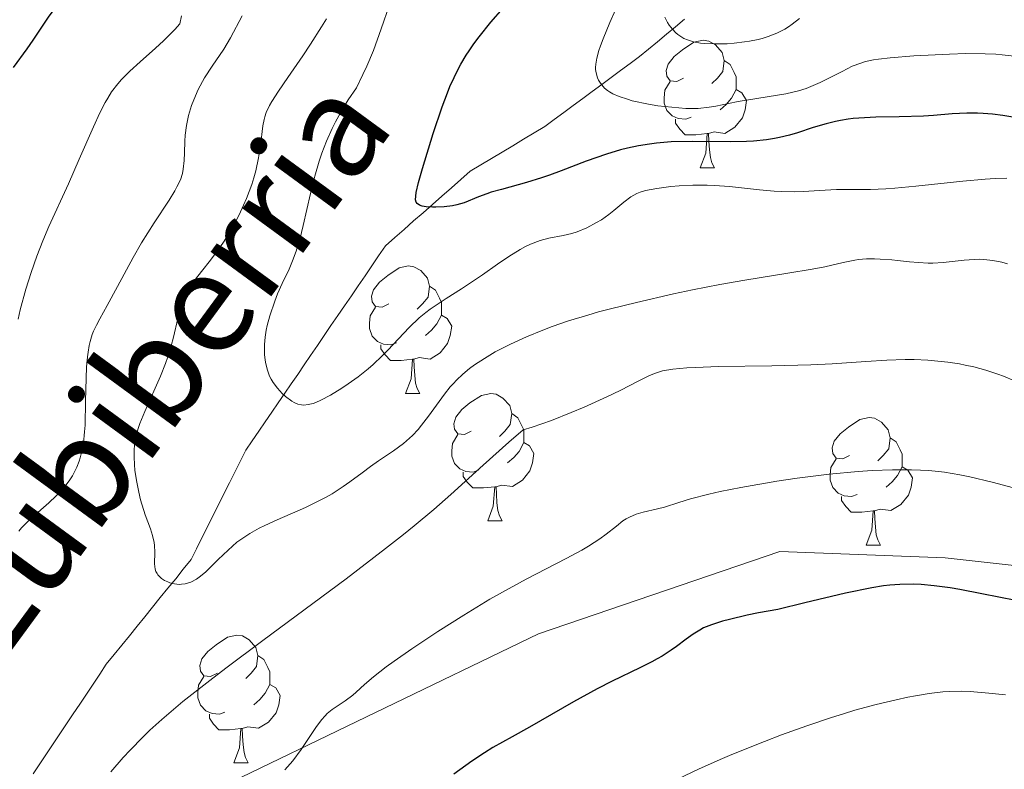
# Model space of a CAD drawing. Units: metres. Extents: x 653688 to 658209, y 4757522 to 4760592.
# Drawn here: x 655015 to 655092, y 4759757 to 4759816 of the extents above; entities that cross this region are included whole.
import ezdxf

# ---------------------------------------------------------------- set-up
doc = ezdxf.new("R2010")
doc.units = ezdxf.units.M
doc.header["$MEASUREMENT"] = 0
doc.linetypes.add('DGN Style 3', pattern=[76.2188, 54.442, -21.7768])
for name, color, linetype, lineweight in [('Carátula', 7, 'Continuous', 0), ('Elementos auxiliares', 7, 'Continuous', 0), ('Entidades rústicas y varios', 7, 'Continuous', 0), ('Hidrografía', 7, 'Continuous', 0), ('Relieve y altimetría', 7, 'Continuous', 0), ('Textos de rotulación', 7, 'Continuous', 0), ('Viales y ferrocarril', 7, 'Continuous', 0)]:
    doc.layers.add(name, color=color, linetype=linetype, lineweight=lineweight)
doc.styles.add('Style-timesi', font='timesi.shx', dxfattribs={"bigfont": 'timesibig.shx'})

msp = doc.modelspace()

# ---------------------------------------------------------------- linework, layer by layer
at = {"layer": 'Carátula', "color": 7, "linetype": 'Continuous', "lineweight": 0}
msp.add_3dface([(653755.57, 4757521.51), (658209.41, 4757623.14), (658141.66, 4760592.38), (653687.81, 4760490.75)], dxfattribs=at)
at = {"layer": 'Elementos auxiliares', "color": 250, "linetype": 'Continuous', "lineweight": 0}
msp.add_3dface([(654631.83, 4757935.37), (654579.55, 4760248.73), (657976.79, 4760326.31), (658030.25, 4758012.92)], dxfattribs=at)
at = {"layer": 'Entidades rústicas y varios', "color": 92, "linetype": 'Continuous', "lineweight": 0, "flags": 128}
for points in [[(655067.1, 4759811.13), (655066.57, 4759810.87), (655066.04, 4759810.92), (655065.78, 4759811.29), (655065.72, 4759811.72), (655065.88, 4759812.24), (655066.36, 4759812.83), (655067, 4759813.36), (655067.9, 4759813.95), (655068.64, 4759814.11), (655069.07, 4759814.05), (655069.6, 4759813.74), (655070.13, 4759813.15), (655070.29, 4759812.51), (655070.18, 4759811.66), (655069.75, 4759811.13), (655069.33, 4759810.71)], [(655070.29, 4759812.51), (655070.76, 4759812.2), (655071.08, 4759811.56), (655071.24, 4759811.24), (655071.24, 4759810.66), (655071.24, 4759810.23), (655070.87, 4759809.54), (655070.45, 4759809.06), (655069.97, 4759808.64)], [(655067.69, 4759808.05), (655067.26, 4759807.89), (655066.68, 4759807.95), (655066.2, 4759808.16), (655065.78, 4759808.59), (655065.56, 4759809.17), (655065.56, 4759809.59), (655065.62, 4759810.18), (655066.04, 4759810.87)], [(655071.24, 4759810.23), (655071.69, 4759809.98), (655072.04, 4759809.37), (655071.93, 4759808.64), (655071.72, 4759808), (655071.13, 4759807.26), (655070.34, 4759806.78), (655069.49, 4759806.89), (655069.06, 4759806.76)], [(655068.95, 4759806.76), (655068.06, 4759806.67), (655067.21, 4759806.67), (655066.79, 4759807.1), (655066.47, 4759807.58), (655066.47, 4759807.89)], [(655068.4, 4759804.07), (655068.84, 4759805.23), (655068.95, 4759806.76), (655069.06, 4759806.76), (655069.09, 4759806.17), (655069.13, 4759805.49), (655069.2, 4759804.87), (655069.31, 4759804.47), (655069.53, 4759804.07)], [(655068.4, 4759804.07), (655069.53, 4759804.07)], [(655043.91, 4759793.36), (655043.38, 4759793.1), (655042.85, 4759793.15), (655042.59, 4759793.52), (655042.53, 4759793.95), (655042.69, 4759794.47), (655043.17, 4759795.06), (655043.81, 4759795.59), (655044.71, 4759796.18), (655045.45, 4759796.34), (655045.88, 4759796.28), (655046.41, 4759795.97), (655046.94, 4759795.38), (655047.1, 4759794.74), (655046.99, 4759793.89), (655046.56, 4759793.36), (655046.14, 4759792.94)], [(655047.1, 4759794.74), (655047.57, 4759794.43), (655047.89, 4759793.79), (655048.05, 4759793.47), (655048.05, 4759792.89), (655048.05, 4759792.46), (655047.68, 4759791.77), (655047.26, 4759791.29), (655046.78, 4759790.87)], [(655044.5, 4759790.28), (655044.07, 4759790.12), (655043.49, 4759790.18), (655043.01, 4759790.39), (655042.59, 4759790.82), (655042.37, 4759791.4), (655042.37, 4759791.82), (655042.43, 4759792.41), (655042.85, 4759793.1)], [(655048.05, 4759792.46), (655048.5, 4759792.21), (655048.85, 4759791.6), (655048.74, 4759790.87), (655048.53, 4759790.23), (655047.94, 4759789.49), (655047.15, 4759789.01), (655046.3, 4759789.12), (655045.87, 4759788.99)], [(655045.76, 4759788.99), (655044.87, 4759788.9), (655044.02, 4759788.9), (655043.6, 4759789.33), (655043.28, 4759789.81), (655043.28, 4759790.12)], [(655045.21, 4759786.3), (655045.65, 4759787.46), (655045.76, 4759788.99), (655045.87, 4759788.99), (655045.9, 4759788.4), (655045.94, 4759787.72), (655046.01, 4759787.1), (655046.12, 4759786.7), (655046.34, 4759786.3)], [(655045.21, 4759786.3), (655046.34, 4759786.3)], [(655050.39, 4759783.33), (655049.86, 4759783.06), (655049.33, 4759783.12), (655049.06, 4759783.49), (655049.01, 4759783.91), (655049.17, 4759784.43), (655049.65, 4759785.03), (655050.28, 4759785.56), (655051.18, 4759786.14), (655051.93, 4759786.3), (655052.35, 4759786.25), (655052.88, 4759785.93), (655053.41, 4759785.35), (655053.57, 4759784.71), (655053.46, 4759783.86), (655053.04, 4759783.33), (655052.62, 4759782.9)], [(655053.57, 4759784.71), (655054.05, 4759784.39), (655054.36, 4759783.75), (655054.52, 4759783.43), (655054.52, 4759782.85), (655054.52, 4759782.43), (655054.15, 4759781.74), (655053.73, 4759781.26), (655053.25, 4759780.84)], [(655080.16, 4759781.42), (655079.63, 4759781.16), (655079.1, 4759781.21), (655078.84, 4759781.58), (655078.78, 4759782.01), (655078.94, 4759782.53), (655079.42, 4759783.12), (655080.06, 4759783.65), (655080.96, 4759784.24), (655081.7, 4759784.4), (655082.13, 4759784.34), (655082.66, 4759784.03), (655083.19, 4759783.44), (655083.35, 4759782.8), (655083.24, 4759781.95), (655082.81, 4759781.42), (655082.39, 4759781)], [(655050.97, 4759780.25), (655050.55, 4759780.09), (655049.96, 4759780.15), (655049.49, 4759780.36), (655049.06, 4759780.78), (655048.85, 4759781.37), (655048.85, 4759781.79), (655048.9, 4759782.37), (655049.33, 4759783.06)], [(655083.35, 4759782.8), (655083.82, 4759782.49), (655084.14, 4759781.85), (655084.3, 4759781.53), (655084.3, 4759780.95), (655084.3, 4759780.52), (655083.93, 4759779.83), (655083.51, 4759779.35), (655083.03, 4759778.93)], [(655054.52, 4759782.43), (655054.98, 4759782.18), (655055.32, 4759781.56), (655055.21, 4759780.84), (655055, 4759780.2), (655054.42, 4759779.46), (655053.62, 4759778.98), (655052.77, 4759779.08), (655052.34, 4759778.95)], [(655080.75, 4759778.34), (655080.32, 4759778.18), (655079.74, 4759778.24), (655079.26, 4759778.45), (655078.84, 4759778.88), (655078.62, 4759779.46), (655078.62, 4759779.88), (655078.68, 4759780.47), (655079.1, 4759781.16)], [(655084.3, 4759780.52), (655084.75, 4759780.27), (655085.1, 4759779.66), (655084.99, 4759778.93), (655084.78, 4759778.29), (655084.19, 4759777.55), (655083.4, 4759777.07), (655082.55, 4759777.18), (655082.12, 4759777.05)], [(655052.23, 4759778.95), (655051.34, 4759778.87), (655050.5, 4759778.87), (655050.07, 4759779.3), (655049.75, 4759779.77), (655049.75, 4759780.09)], [(655051.69, 4759776.27), (655052.12, 4759777.43), (655052.23, 4759778.95), (655052.34, 4759778.95), (655052.38, 4759778.37), (655052.41, 4759777.68), (655052.48, 4759777.07), (655052.6, 4759776.67), (655052.81, 4759776.27)], [(655082.01, 4759777.05), (655081.12, 4759776.96), (655080.27, 4759776.96), (655079.85, 4759777.39), (655079.53, 4759777.87), (655079.53, 4759778.18)], [(655081.46, 4759774.36), (655081.9, 4759775.52), (655082.01, 4759777.05), (655082.12, 4759777.05), (655082.15, 4759776.46), (655082.19, 4759775.78), (655082.26, 4759775.16), (655082.37, 4759774.76), (655082.59, 4759774.36)], [(655051.69, 4759776.27), (655052.81, 4759776.27)], [(655081.46, 4759774.36), (655082.59, 4759774.36)], [(655030.41, 4759764.28), (655029.88, 4759764.02), (655029.35, 4759764.07), (655029.09, 4759764.44), (655029.03, 4759764.87), (655029.19, 4759765.39), (655029.67, 4759765.98), (655030.31, 4759766.51), (655031.21, 4759767.1), (655031.95, 4759767.26), (655032.38, 4759767.2), (655032.91, 4759766.89), (655033.44, 4759766.3), (655033.6, 4759765.66), (655033.49, 4759764.81), (655033.06, 4759764.28), (655032.64, 4759763.86)], [(655033.6, 4759765.66), (655034.07, 4759765.35), (655034.39, 4759764.71), (655034.55, 4759764.39), (655034.55, 4759763.81), (655034.55, 4759763.38), (655034.18, 4759762.69), (655033.76, 4759762.21), (655033.28, 4759761.79)], [(655031, 4759761.2), (655030.57, 4759761.04), (655029.99, 4759761.1), (655029.51, 4759761.31), (655029.09, 4759761.74), (655028.87, 4759762.32), (655028.87, 4759762.74), (655028.93, 4759763.33), (655029.35, 4759764.02)], [(655034.55, 4759763.38), (655035, 4759763.13), (655035.35, 4759762.52), (655035.24, 4759761.79), (655035.03, 4759761.15), (655034.44, 4759760.41), (655033.65, 4759759.93), (655032.8, 4759760.04), (655032.37, 4759759.91)], [(655032.26, 4759759.91), (655031.37, 4759759.82), (655030.52, 4759759.82), (655030.1, 4759760.25), (655029.78, 4759760.73), (655029.78, 4759761.04)], [(655031.71, 4759757.22), (655032.15, 4759758.38), (655032.26, 4759759.91), (655032.37, 4759759.91), (655032.4, 4759759.32), (655032.44, 4759758.64), (655032.51, 4759758.02), (655032.62, 4759757.62), (655032.84, 4759757.22)], [(655031.71, 4759757.22), (655032.84, 4759757.22)]]:
    msp.add_lwpolyline(points, dxfattribs=at)
at = {"layer": 'Hidrografía', "color": 142, "linetype": 'DGN Style 3', "lineweight": 13}
for points in [[(655067.16, 4759815.76, 964.14), (655066.45, 4759815.17, 964.52), (655065.75, 4759814.58, 965.61), (655065.04, 4759813.99, 966.75), (655064.33, 4759813.4, 967.43), (655063.63, 4759812.82, 968), (655062.88, 4759812.27, 968.57), (655062.14, 4759811.72, 968.95), (655061.39, 4759811.17, 969.24), (655060.65, 4759810.62, 969.94), (655059.9, 4759810.07, 970.65), (655059.16, 4759809.52, 971.01), (655058.41, 4759808.97, 971.39), (655057.67, 4759808.42, 971.84), (655056.92, 4759807.88, 972.29), (655056.18, 4759807.33, 972.68), (655055.34, 4759806.82, 973.02), (655054.5, 4759806.32, 973.32), (655053.66, 4759805.81, 973.42), (655052.82, 4759805.31, 973.61), (655051.98, 4759804.81, 973.91)], [(655051.98, 4759804.81, 973.91), (655051.14, 4759804.3, 974.22), (655050.3, 4759803.8, 974.41), (655049.56, 4759803.14, 974.59), (655048.82, 4759802.49, 974.59), (655048.07, 4759801.84, 974.72), (655047.33, 4759801.18, 974.74), (655046.59, 4759800.53, 975.09), (655045.85, 4759799.88, 975.29), (655045.11, 4759799.22, 975.66), (655044.37, 4759798.57, 975.97), (655043.63, 4759797.92, 976.3), (655043.1, 4759797.13, 976.65), (655042.56, 4759796.35, 976.97), (655042.03, 4759795.56, 977.36), (655041.49, 4759794.78, 977.64), (655040.96, 4759793.99, 977.82), (655040.42, 4759793.21, 978.04), (655039.89, 4759792.43, 978.43), (655039.35, 4759791.64, 978.6), (655038.82, 4759790.86, 978.75), (655038.28, 4759790.07, 978.97), (655037.75, 4759789.29, 979.39), (655037.24, 4759788.54, 979.67), (655036.73, 4759787.8, 979.8), (655036.22, 4759787.05, 979.8), (655035.71, 4759786.31, 979.88), (655035.2, 4759785.56, 980.34), (655034.69, 4759784.82, 980.79), (655034.18, 4759784.07, 981.2), (655033.67, 4759783.33, 981.21), (655033.16, 4759782.58, 981.17), (655032.65, 4759781.84, 981.06), (655032.22, 4759780.98, 980.92), (655031.79, 4759780.11, 981.07), (655031.36, 4759779.25, 981.15), (655030.93, 4759778.39, 981.53), (655030.49, 4759777.53, 982.19), (655030.06, 4759776.66, 983.04), (655029.63, 4759775.8, 983.75), (655029.2, 4759774.94, 984.26), (655028.77, 4759774.07, 984.51), (655028.34, 4759773.21, 984.51), (655027.73, 4759772.46, 984.57), (655027.13, 4759771.71, 984.78), (655026.52, 4759770.97, 985.17), (655025.91, 4759770.22, 985.71), (655025.31, 4759769.47, 986.01), (655024.7, 4759768.72, 986.34), (655024.1, 4759767.97, 986.38), (655023.49, 4759767.22, 986.52), (655022.88, 4759766.47, 986.75), (655022.28, 4759765.73, 986.87), (655021.67, 4759764.98, 986.96), (655021.15, 4759764.19, 987), (655020.63, 4759763.41, 987), (655020.1, 4759762.62, 987.16), (655019.58, 4759761.84, 987.39), (655019.06, 4759761.06, 987.73), (655018.54, 4759760.27, 987.76), (655018.01, 4759759.49, 987.71), (655017.49, 4759758.7, 987.65), (655016.97, 4759757.92, 987.61), (655016.44, 4759757.13, 987.57), (655015.92, 4759756.35, 987.45)]]:
    msp.add_polyline3d(points, dxfattribs=at)
at = {"layer": 'Relieve y altimetría', "color": 36, "linetype": 'Continuous', "lineweight": 30, "flags": 128}
for points, elevation in [([(655014.38, 4759811.97), (655015.44, 4759813.44), (655015.92, 4759814.12), (655017.18, 4759816), (655017.68, 4759816.66), (655017.96, 4759817.01), (655018.96, 4759818.18), (655020.45, 4759819.87), (655021.14, 4759820.72), (655021.46, 4759821.15), (655022.02, 4759821.97), (655022.49, 4759822.75), (655022.76, 4759823.24), (655023.19, 4759824.13), (655023.42, 4759824.71), (655023.52, 4759824.98), (655023.66, 4759825.51), (655023.74, 4759825.87), (655023.85, 4759826.63), (655023.98, 4759828.03)], 1000), ([(655093.96, 4759807.9), (655092.21, 4759808.19), (655091.4, 4759808.28), (655090.67, 4759808.34), (655090.21, 4759808.36), (655089.37, 4759808.37), (655088.22, 4759808.31), (655086.75, 4759808.19), (655085.98, 4759808.14), (655084.05, 4759808.09), (655082.22, 4759808.05), (655081.32, 4759808.01), (655080.45, 4759807.94), (655080.04, 4759807.89), (655079.44, 4759807.79), (655079.05, 4759807.71), (655078.32, 4759807.54), (655077.3, 4759807.24), (655076.05, 4759806.83), (655075.44, 4759806.65), (655074.64, 4759806.45), (655074.24, 4759806.37), (655073.61, 4759806.27), (655072.59, 4759806.17), (655072.04, 4759806.14), (655070.8, 4759806.12), (655067.8, 4759806.14), (655066.12, 4759806.1), (655064.97, 4759806), (655064.4, 4759805.94), (655063.54, 4759805.8), (655062.69, 4759805.62), (655062.12, 4759805.47), (655061.02, 4759805.14), (655059.43, 4759804.58), (655057.46, 4759803.83), (655056.55, 4759803.49), (655055.91, 4759803.27), (655054.73, 4759802.9), (655052.76, 4759802.37), (655051.96, 4759802.14), (655051.61, 4759802.02), (655050.97, 4759801.77), (655049.83, 4759801.31), (655049.24, 4759801.14), (655048.92, 4759801.07), (655048.25, 4759800.99), (655047.6, 4759800.96), (655047.33, 4759800.96), (655046.83, 4759801), (655046.53, 4759801.05), (655046.32, 4759801.12), (655046.13, 4759801.25), (655046.06, 4759801.36), (655046.01, 4759801.54), (655046.02, 4759801.83), (655046.06, 4759802.13), (655046.24, 4759802.92), (655046.55, 4759804.02), (655047.4, 4759806.77), (655048.11, 4759808.86), (655048.51, 4759809.96), (655048.71, 4759810.46), (655049.03, 4759811.19), (655049.38, 4759811.89), (655049.57, 4759812.24), (655049.98, 4759812.93), (655050.21, 4759813.28), (655050.59, 4759813.82), (655051.01, 4759814.38), (655051.94, 4759815.54), (655053.86, 4759817.77)], 975), ([(655094.57, 4759769.72), (655090.57, 4759770.52), (655088.83, 4759770.85), (655088.08, 4759770.98), (655086.82, 4759771.15), (655085.8, 4759771.25), (655085.21, 4759771.27), (655084.11, 4759771.26), (655083.32, 4759771.2), (655082.83, 4759771.14), (655081.9, 4759770.99), (655079.83, 4759770.57), (655076.64, 4759769.82), (655074.51, 4759769.29), (655072.98, 4759769.01), (655072.11, 4759768.83), (655070.72, 4759768.51), (655070.16, 4759768.37), (655069.29, 4759768.09), (655068.67, 4759767.84), (655068.36, 4759767.67), (655067.85, 4759767.34), (655067.31, 4759766.94), (655066.55, 4759766.37), (655066.12, 4759766.07), (655065.42, 4759765.62), (655065.02, 4759765.39), (655064.6, 4759765.16), (655063.65, 4759764.68), (655061.48, 4759763.64), (655060.29, 4759763.04), (655058.43, 4759762.02), (655054.96, 4759760.02), (655053.6, 4759759.26), (655052.09, 4759758.43), (655051.42, 4759758.01), (655050.42, 4759757.33), (655049.01, 4759756.31)], 1000)]:
    msp.add_lwpolyline(points, dxfattribs=dict(at, elevation=elevation))
at = {"layer": 'Relieve y altimetría', "color": 36, "linetype": 'Continuous', "lineweight": 0, "flags": 128}
for points, elevation in [([(655058.31, 4759798.9), (655057.61, 4759798.74), (655056.48, 4759798.52), (655055.8, 4759798.34), (655055.06, 4759798.05), (655054.66, 4759797.86), (655054.24, 4759797.64), (655053.35, 4759797.09), (655052.44, 4759796.48), (655051.27, 4759795.65), (655050.72, 4759795.26), (655049.63, 4759794.54), (655048.4, 4759793.77), (655047.86, 4759793.42), (655047.16, 4759792.94), (655046.81, 4759792.67), (655046.29, 4759792.25), (655045.5, 4759791.5), (655044.65, 4759790.59), (655043.82, 4759789.7), (655043.38, 4759789.25), (655042.66, 4759788.57), (655042.28, 4759788.25), (655041.49, 4759787.62), (655040.71, 4759787.06), (655040.21, 4759786.72), (655039.31, 4759786.17), (655038.55, 4759785.76), (655038.16, 4759785.59), (655037.94, 4759785.51), (655037.55, 4759785.42), (655037.2, 4759785.38), (655037.02, 4759785.39), (655036.75, 4759785.46), (655036.44, 4759785.59), (655036.27, 4759785.69), (655035.78, 4759786.06), (655035.52, 4759786.3), (655035.14, 4759786.71), (655034.8, 4759787.17), (655034.65, 4759787.42), (655034.52, 4759787.67), (655034.32, 4759788.2), (655034.19, 4759788.75), (655034.14, 4759789.12), (655034.12, 4759789.37), (655034.11, 4759789.87), (655034.12, 4759790.15), (655034.17, 4759790.72), (655034.26, 4759791.28), (655034.34, 4759791.66), (655034.54, 4759792.42), (655034.92, 4759793.56), (655035.14, 4759794.13), (655035.51, 4759794.96), (655036.05, 4759796.08), (655036.33, 4759796.73), (655036.61, 4759797.5), (655036.75, 4759797.94), (655036.89, 4759798.43), (655037.16, 4759799.53), (655037.75, 4759802.05), (655038.08, 4759803.4), (655038.43, 4759804.6), (655038.63, 4759805.21), (655038.99, 4759806.16), (655039.44, 4759807.17), (655039.71, 4759807.7), (655040.34, 4759808.82), (655040.71, 4759809.42), (655041.35, 4759810.37), (655041.86, 4759811.41), (655042.17, 4759812.07), (655042.69, 4759813.31), (655043.31, 4759815), (655043.96, 4759816.91)], 980), ([(655014.73, 4759792.16), (655014.9, 4759792.88), (655015.35, 4759794.5), (655015.76, 4759795.81), (655016.2, 4759797.1), (655016.43, 4759797.72), (655016.67, 4759798.32), (655017.14, 4759799.44), (655018.69, 4759802.8), (655019.54, 4759804.74), (655020.66, 4759807.3), (655021.17, 4759808.4), (655021.59, 4759809.21), (655021.79, 4759809.56), (655022.09, 4759810.04), (655022.59, 4759810.69), (655022.87, 4759811.01), (655023.53, 4759811.67), (655024.34, 4759812.41), (655025.55, 4759813.49), (655026.17, 4759814.06), (655027.05, 4759814.95), (655027.45, 4759815.4), (655027.58, 4759816.04)], 995), ([(655014.78, 4759775.45), (655015.01, 4759775.72), (655015.28, 4759776), (655015.87, 4759776.56), (655017.15, 4759777.69), (655017.73, 4759778.23), (655017.99, 4759778.49), (655018.44, 4759778.99), (655018.8, 4759779.49), (655019.01, 4759779.81), (655019.35, 4759780.49), (655019.54, 4759780.97), (655019.62, 4759781.22), (655019.73, 4759781.64), (655019.87, 4759782.38), (655019.96, 4759783.28), (655020, 4759783.81), (655020.04, 4759785.69), (655020.08, 4759787.51), (655020.12, 4759788.38), (655020.19, 4759789.19), (655020.24, 4759789.56), (655020.33, 4759790.07), (655020.4, 4759790.38), (655020.57, 4759790.93), (655020.67, 4759791.19), (655020.89, 4759791.68), (655021.15, 4759792.17), (655021.75, 4759793.22), (655022.56, 4759794.72), (655023.79, 4759797), (655024.45, 4759798.15), (655025.44, 4759799.73), (655026.61, 4759801.53), (655027.06, 4759802.25), (655027.23, 4759802.57), (655027.5, 4759803.13), (655027.66, 4759803.63), (655027.73, 4759803.95), (655027.8, 4759804.65), (655027.82, 4759805.25), (655027.85, 4759806.16), (655027.88, 4759806.65), (655027.97, 4759807.41), (655028.05, 4759807.8), (655028.14, 4759808.19), (655028.38, 4759808.97), (655028.68, 4759809.74), (655028.91, 4759810.23), (655029.4, 4759811.14), (655030, 4759812.06), (655030.91, 4759813.42), (655031.45, 4759814.31), (655032.37, 4759816.03)], 990), ([(655093.1, 4759812.85), (655092.16, 4759812.97), (655091.66, 4759813.01), (655090.83, 4759813.05), (655089.3, 4759813.06), (655088.02, 4759813.02), (655085.21, 4759812.88), (655083.35, 4759812.73), (655082.42, 4759812.62), (655082.04, 4759812.56), (655081.4, 4759812.43), (655081.04, 4759812.32), (655080.37, 4759812.06), (655079.56, 4759811.66), (655078.42, 4759811.07), (655077.85, 4759810.79), (655077.11, 4759810.46), (655076.73, 4759810.32), (655076.14, 4759810.13), (655075.13, 4759809.89), (655071.4, 4759809.29), (655070.63, 4759809.13), (655069.63, 4759808.92), (655069.1, 4759808.83), (655068.25, 4759808.75), (655067.77, 4759808.74), (655067.27, 4759808.75), (655066.18, 4759808.83), (655065.06, 4759808.96), (655064.34, 4759809.08), (655063.06, 4759809.35), (655062.67, 4759809.46), (655062.02, 4759809.67), (655061.53, 4759809.9), (655061.27, 4759810.05), (655061.12, 4759810.15), (655060.88, 4759810.35), (655060.76, 4759810.47), (655060.56, 4759810.72), (655060.4, 4759810.97), (655060.32, 4759811.15), (655060.21, 4759811.54), (655060.17, 4759811.82), (655060.17, 4759811.97), (655060.18, 4759812.23), (655060.26, 4759812.7), (655060.43, 4759813.31), (655060.55, 4759813.67), (655060.76, 4759814.23), (655061.29, 4759815.5), (655061.75, 4759816.5)], 970), ([(655025.73, 4759772.01), (655025.66, 4759772.12), (655025.57, 4759772.29), (655025.52, 4759772.47), (655025.47, 4759772.88), (655025.49, 4759773.81), (655025.47, 4759774.32), (655025.43, 4759774.57), (655025.31, 4759775.1), (655025.14, 4759775.64), (655024.73, 4759776.75), (655024.37, 4759777.92), (655024.22, 4759778.52), (655024.04, 4759779.44), (655023.92, 4759780.27), (655023.89, 4759780.69), (655023.86, 4759781.31), (655023.87, 4759781.9), (655023.89, 4759782.18), (655023.96, 4759782.72), (655024.02, 4759782.99), (655024.17, 4759783.54), (655024.31, 4759783.94), (655024.69, 4759784.87), (655025.94, 4759787.65), (655026.34, 4759788.67), (655026.52, 4759789.17), (655026.68, 4759789.67), (655026.94, 4759790.62), (655027.32, 4759792.3), (655027.48, 4759792.99), (655027.67, 4759793.58), (655027.77, 4759793.84), (655028.02, 4759794.32), (655028.21, 4759794.64), (655028.69, 4759795.3), (655029.15, 4759795.89), (655029.86, 4759796.79), (655030.24, 4759797.3), (655030.83, 4759798.13), (655031.12, 4759798.58), (655031.63, 4759799.44), (655031.88, 4759799.89), (655032.23, 4759800.59), (655032.71, 4759801.66), (655033.11, 4759802.75), (655033.28, 4759803.28), (655033.43, 4759803.82), (655033.65, 4759804.84), (655033.8, 4759805.8), (655034, 4759807.36), (655034.08, 4759807.87), (655034.14, 4759808.09), (655034.25, 4759808.43), (655034.51, 4759808.97), (655034.69, 4759809.3), (655035.22, 4759810.1), (655035.95, 4759811.17), (655037.14, 4759812.89), (655037.75, 4759813.81), (655038.61, 4759815.16), (655038.99, 4759815.8)], 985), ([(655076.22, 4759815.82), (655075.65, 4759815.38), (655075.35, 4759815.18), (655075.05, 4759814.99), (655074.42, 4759814.67), (655073.75, 4759814.41), (655073.28, 4759814.26), (655072.96, 4759814.18), (655072.28, 4759814.04), (655071.89, 4759813.98), (655071.07, 4759813.88), (655070.52, 4759813.84), (655069.47, 4759813.82), (655068.75, 4759813.85), (655068.43, 4759813.89), (655067.87, 4759813.99), (655067.39, 4759814.14), (655067.11, 4759814.26), (655066.95, 4759814.35), (655066.64, 4759814.57), (655066.48, 4759814.7), (655066.21, 4759814.99), (655065.97, 4759815.31), (655065.84, 4759815.52), (655065.63, 4759815.94)], 965), ([(655092.52, 4759803.24), (655091.6, 4759803.22), (655090.82, 4759803.17), (655089.07, 4759803.02), (655085.37, 4759802.62), (655083.72, 4759802.46), (655083.02, 4759802.41), (655081.81, 4759802.36), (655079.95, 4759802.36), (655079.12, 4759802.35), (655077.79, 4759802.28), (655076.52, 4759802.2), (655075.84, 4759802.18), (655074.78, 4759802.19), (655074.22, 4759802.22), (655073.08, 4759802.33), (655070.71, 4759802.59), (655069.53, 4759802.68), (655068.94, 4759802.7), (655067.81, 4759802.7), (655066.75, 4759802.64), (655066.1, 4759802.59), (655065, 4759802.45), (655064.11, 4759802.29), (655063.67, 4759802.15), (655063.42, 4759802.05), (655062.95, 4759801.78), (655062.4, 4759801.36), (655061.61, 4759800.71), (655061.22, 4759800.4), (655060.63, 4759799.98), (655060.24, 4759799.75), (655059.48, 4759799.35), (655058.72, 4759799.03), (655058.31, 4759798.9)], 980), ([(655092.58, 4759796.5), (655092.13, 4759796.64), (655091.44, 4759796.78), (655090.72, 4759796.85), (655090.35, 4759796.86), (655089.96, 4759796.85), (655089.16, 4759796.79), (655087.52, 4759796.62), (655086.72, 4759796.57), (655086.33, 4759796.57), (655085.58, 4759796.6), (655084.86, 4759796.66), (655083.93, 4759796.77), (655083.47, 4759796.82), (655082.57, 4759796.88), (655082.13, 4759796.89), (655081.49, 4759796.89), (655080.86, 4759796.84), (655080.56, 4759796.8), (655079.66, 4759796.62), (655078.2, 4759796.27), (655077.22, 4759796.08), (655075.29, 4759795.76), (655071.92, 4759795.23), (655069.94, 4759794.88), (655067.79, 4759794.46), (655066.31, 4759794.14), (655063.38, 4759793.47), (655061.34, 4759792.96), (655060.4, 4759792.72), (655059.55, 4759792.47), (655058.04, 4759792.01), (655056.76, 4759791.57), (655056.02, 4759791.29), (655054.73, 4759790.76), (655053.48, 4759790.19), (655052.74, 4759789.81), (655052.28, 4759789.57), (655051.42, 4759789.06), (655050.63, 4759788.54), (655050.26, 4759788.26), (655049.72, 4759787.83), (655049.22, 4759787.35), (655048.98, 4759787.09), (655048.74, 4759786.82), (655048.29, 4759786.25), (655047.02, 4759784.5), (655046.48, 4759783.79), (655046.2, 4759783.47), (655045.76, 4759783), (655045.3, 4759782.57), (655045.05, 4759782.37), (655044.26, 4759781.78), (655043.08, 4759780.98), (655042.45, 4759780.54), (655041.8, 4759780.04), (655040.84, 4759779.33), (655040.32, 4759778.96), (655039.44, 4759778.4), (655038.96, 4759778.13), (655038.45, 4759777.86), (655037.35, 4759777.33), (655035.12, 4759776.35), (655034.14, 4759775.9), (655033.71, 4759775.69), (655032.96, 4759775.27), (655032.33, 4759774.86), (655031.95, 4759774.58), (655031.26, 4759773.97), (655030.48, 4759773.21), (655029.8, 4759772.53), (655029.47, 4759772.22), (655028.99, 4759771.83), (655028.76, 4759771.67), (655028.31, 4759771.44), (655027.88, 4759771.3), (655027.6, 4759771.27), (655027.41, 4759771.26), (655027.04, 4759771.3), (655026.68, 4759771.39), (655026.5, 4759771.46), (655026.25, 4759771.58), (655026.02, 4759771.73), (655025.91, 4759771.82), (655025.73, 4759772.01)], 985), ([(655093.13, 4759787.3), (655092.26, 4759787.66), (655091.82, 4759787.83), (655090.89, 4759788.13), (655089.92, 4759788.39), (655089.26, 4759788.53), (655088.81, 4759788.62), (655087.9, 4759788.76), (655087.37, 4759788.82), (655086.31, 4759788.91), (655085.24, 4759788.96), (655084.52, 4759788.96), (655083.08, 4759788.93), (655081.43, 4759788.82), (655078.79, 4759788.63), (655077.1, 4759788.55), (655074.04, 4759788.48), (655069.82, 4759788.41), (655068.06, 4759788.35), (655067.35, 4759788.31), (655066.24, 4759788.21), (655065.44, 4759788.07), (655065.03, 4759787.95), (655064.8, 4759787.87), (655064.36, 4759787.68), (655063.58, 4759787.28), (655062.11, 4759786.52), (655061.06, 4759786.02)], 990), ([(655061.06, 4759786.02), (655059.27, 4759785.21), (655058.26, 4759784.79), (655056.7, 4759784.17), (655055.17, 4759783.64), (655054.46, 4759783.43), (655053.34, 4759782.46), (655051.33, 4759780.66), (655048.79, 4759778.35), (655047.43, 4759777.15), (655045.9, 4759775.87), (655045.05, 4759775.18), (655043.65, 4759774.08), (655040.54, 4759771.71), (655033.98, 4759766.84), (655031.07, 4759764.66), (655029.81, 4759763.7), (655027.7, 4759762.03), (655026.03, 4759760.62), (655025.1, 4759759.78), (655024.54, 4759759.24), (655023.54, 4759758.22), (655023.01, 4759757.64), (655022.02, 4759756.5)], 990), ([(655080.82, 4759780.15), (655078.55, 4759779.95), (655076.02, 4759779.63), (655074.42, 4759779.39), (655071.61, 4759778.9), (655069.98, 4759778.58), (655069.09, 4759778.38), (655067.65, 4759778), (655066.72, 4759777.71), (655065.59, 4759777.35), (655065.04, 4759777.2), (655063.92, 4759776.94), (655063.37, 4759776.78), (655062.84, 4759776.56), (655062.58, 4759776.42), (655062.32, 4759776.26), (655061.81, 4759775.86), (655061, 4759775.21), (655060.51, 4759774.85), (655059.62, 4759774.26), (655059.09, 4759773.95), (655057.85, 4759773.29), (655054.71, 4759771.68), (655052.84, 4759770.66), (655051.85, 4759770.09), (655049.79, 4759768.85), (655047.76, 4759767.56), (655046.49, 4759766.72), (655045.7, 4759766.19), (655044.32, 4759765.22), (655043.69, 4759764.76), (655042.69, 4759763.98), (655041.98, 4759763.38), (655041.33, 4759762.78), (655041.06, 4759762.54), (655040.47, 4759762.1), (655039.75, 4759761.62), (655039.43, 4759761.4), (655039.05, 4759761.09), (655038.88, 4759760.91), (655038.61, 4759760.6), (655038.16, 4759760), (655037, 4759758.25), (655036.36, 4759757.38), (655036.15, 4759757.12), (655035.72, 4759756.66)], 995), ([(655096.19, 4759778.03), (655091.38, 4759779.3), (655089.62, 4759779.73), (655088.82, 4759779.9), (655087.62, 4759780.09), (655086.39, 4759780.22), (655085.73, 4759780.26), (655085.03, 4759780.28), (655083.53, 4759780.28), (655081.93, 4759780.22), (655080.82, 4759780.15)], 995), ([(655092.42, 4759762.57), (655091.12, 4759762.71), (655089.64, 4759762.83), (655088.97, 4759762.85), (655088, 4759762.83), (655087.49, 4759762.79), (655086.42, 4759762.67), (655085.34, 4759762.49), (655084.75, 4759762.38), (655083.81, 4759762.18), (655082.26, 4759761.81), (655080.57, 4759761.35), (655079.67, 4759761.08), (655078.73, 4759760.78), (655076.78, 4759760.13), (655074.79, 4759759.41), (655073.46, 4759758.9), (655070.89, 4759757.87), (655069.98, 4759757.48), (655068.26, 4759756.72), (655066.67, 4759755.96)], 1005)]:
    msp.add_lwpolyline(points, dxfattribs=dict(at, elevation=elevation))
at = {"layer": 'Viales y ferrocarril', "color": 250, "linetype": 'DGN Style 3', "lineweight": 0}
msp.add_polyline3d([(655276.68, 4759701.86, 1002.37), (655199.18, 4759737.36, 1003.31), (655174.18, 4759750.36, 1003.2), (655155.18, 4759766.36, 1002.35), (655141.68, 4759776.86, 1002.26), (655134.18, 4759779.86, 1000.88), (655123.68, 4759777.36, 998.44), (655109.68, 4759771.86, 998.36), (655101.18, 4759771.86, 998.08), (655087.68, 4759773.36, 998.71), (655074.68, 4759773.86, 997.76), (655055.68, 4759767.36, 997.07), (655027.68, 4759753.86, 993.41), (655013.18, 4759743.86, 990.36), (654999.68, 4759736.86, 990)], dxfattribs=at)

# ---------------------------------------------------------------- texts
at = {"layer": 'Textos de rotulación', "color": 142, "linetype": 'Continuous', "lineweight": 0, "style": 'Style-timesi'}
msp.add_text('Zubiberria', height=8, rotation=53.75924, dxfattribs=at).set_placement((655012.93, 4759764.31, 0.01))

doc.saveas('drawing.dxf')
